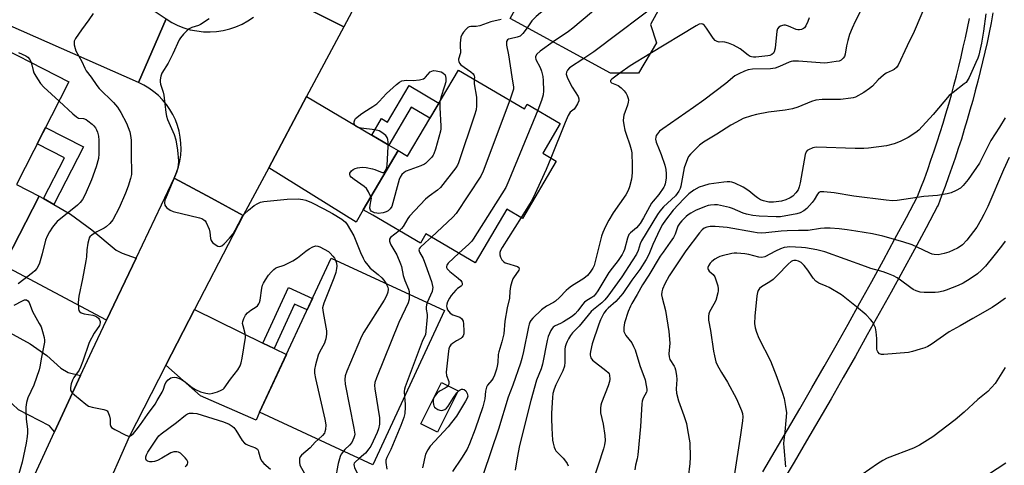
# Model space of a CAD drawing. Units: inches. Extents: x 1249762 to 1255762, y 485456 to 489456.
# Drawn here: x 1253853 to 1254209, y 486676 to 486838 of the extents above; entities that cross this region are included whole.
import ezdxf

# ---------------------------------------------------------------- set-up
doc = ezdxf.new("R2010")
doc.units = ezdxf.units.IN
doc.header["$MEASUREMENT"] = 0
for name, color, linetype in [('BLDG-Footprint', 5, 'Continuous'), ('CULTRL-Pad', 6, 'Continuous'), ('TRANS-Driveway', 251, 'Continuous'), ('TRANS-Non Street Sidewalk', 7, 'Continuous'), ('TRANS-Road', 130, 'Continuous'), ('TRANS-Street Sidewalk', 7, 'Continuous'), ('Undefined', 1, 'Continuous')]:
    doc.layers.add(name, color=color, linetype=linetype)

msp = doc.modelspace()

# ---------------------------------------------------------------- linework, layer by layer
at = {"layer": 'BLDG-Footprint'}
for points, elevation in [([(1254058.84, 486895.84), (1254096.01, 486875.54), (1254088.65, 486862.07), (1254094.06, 486859.11), (1254081.39, 486835.92), (1254083.49, 486829.33), (1254077.07, 486818.34), (1254066.95, 486818.32), (1254030.65, 486838.15), (1254040.47, 486856.12), (1254035.3, 486858.95), (1254048.75, 486883.59), (1254051.36, 486882.16)], 332.33), ([(1253838.42, 486831.86), (1253870.98, 486815.18), (1253851.97, 486778.07), (1253860.2, 486773.85), (1253848.26, 486750.54), (1253808.4, 486770.96), (1253818.1, 486789.91), (1253809.59, 486794.27), (1253814.7, 486804.25), (1253824.28, 486822.95), (1253831.86, 486819.06)], 343.08), ([(1254011.9, 486819.5), (1254035.75, 486805.43), (1254036.78, 486807.17), (1254048.72, 486800.13), (1254042.39, 486789.38), (1254047.24, 486786.52), (1254035.02, 486765.78), (1254029.34, 486769.13), (1254017.89, 486749.71), (1254000.13, 486760.18), (1253998.11, 486756.76), (1253980.89, 486766.92), (1253977.46, 486768.94), (1253990.08, 486790.34), (1253993.51, 486788.32)], 335.42), ([(1254006.87, 486732.42), (1253980.97, 486676.57), (1253939.97, 486695.58), (1253965.88, 486751.43)], 337.08)]:
    msp.add_lwpolyline(points, close=True, dxfattribs=dict(at, elevation=elevation))
at = {"layer": 'CULTRL-Pad'}
msp.add_lwpolyline([(1254011.84, 486703.33), (1254004.27, 486688.39), (1253998.22, 486691.46), (1254005.79, 486706.39)], close=True, dxfattribs=at)
at = {"layer": 'TRANS-Driveway'}
for points in [[(1253980.56, 486795.96), (1253986.72, 486792.32), (1253990.08, 486790.34), (1253977.46, 486768.94), (1253974.91, 486764.38), (1253943.26, 486784.13), (1253956.97, 486809.86)], [(1253861.75, 486772.96), (1253865.53, 486770.79), (1253871.54, 486767.35), (1253879.25, 486761.69), (1253888.08, 486754.28), (1253890.2, 486753.15), (1253895.28, 486751.39), (1253884.59, 486728.94), (1253847.36, 486748.75), (1253848.26, 486750.54), (1253860.2, 486773.85)], [(1253941.16, 486720.65), (1253945.16, 486718.7), (1253949.67, 486716.49), (1253939.97, 486695.58), (1253938.73, 486692.77), (1253918.53, 486701.53), (1253906.08, 486712.67), (1253916.4, 486732.77)], [(1253875.18, 486708.88), (1253865.78, 486688.5), (1253863.91, 486690.74), (1253852.7, 486696.54), (1253850.47, 486698.67), (1253847.24, 486701.44), (1253839.42, 486706.28), (1253835.64, 486708.63), (1253844.28, 486727.23), (1253856.95, 486720.36), (1253862.92, 486716.21), (1253868.01, 486711.56), (1253870.75, 486710.05)]]:
    msp.add_lwpolyline(points, close=True, dxfattribs=at)
at = {"layer": 'TRANS-Non Street Sidewalk'}
for points in [[(1253986.72, 486792.32), (1253980.56, 486795.96), (1253984.06, 486801.9), (1253986.22, 486800.63), (1253994.02, 486813.86), (1254004.82, 486807.5), (1254001.59, 486802.02), (1253994.8, 486806.02)], [(1253865.53, 486770.79), (1253861.75, 486772.96), (1253869.31, 486787.74), (1253859.5, 486792.77), (1253862.55, 486798.72), (1253876.24, 486791.7)], [(1253945.16, 486718.7), (1253941.16, 486720.65), (1253950.46, 486740.71), (1253959.06, 486736.73), (1253957.18, 486732.68), (1253952.63, 486734.79)]]:
    msp.add_lwpolyline(points, close=True, dxfattribs=at)
at = {"layer": 'TRANS-Road'}
for points in [[(1253824.49, 486886.7), (1253873.13, 486859.08), (1253884.64, 486852.55), (1253892.01, 486847.54), (1253906.12, 486837.97), (1253900.94, 486826.05), (1253896.13, 486814.97), (1253844.43, 486837.75)], [(1253958.81, 486840.96), (1253970.46, 486835.17), (1253956.97, 486809.86), (1253943.26, 486784.13), (1253934.06, 486766.87), (1253922.5, 486773.12), (1253909.08, 486780.38), (1253909.92, 486782.38), (1253910.59, 486784.44), (1253911.09, 486786.55), (1253911.41, 486788.69), (1253911.54, 486790.85), (1253911.49, 486793.02), (1253911.26, 486795.17), (1253910.85, 486797.3), (1253910.27, 486799.39), (1253909.51, 486801.42), (1253908.58, 486803.37), (1253907.49, 486805.25), (1253906.24, 486807.02), (1253904.86, 486808.69), (1253903.34, 486810.23), (1253901.69, 486811.64), (1253899.93, 486812.9), (1253898.07, 486814.01), (1253896.13, 486814.97), (1253900.94, 486826.05), (1253906.12, 486837.97), (1253908.17, 486836.71), (1253910.32, 486835.64), (1253912.56, 486834.76), (1253914.86, 486834.09), (1253917.22, 486833.62), (1253919.61, 486833.34), (1253922.01, 486833.29), (1253924.41, 486833.44), (1253926.78, 486833.8), (1253929.12, 486834.36), (1253931.4, 486835.13), (1253933.6, 486836.09), (1253935.71, 486837.24), (1253937.71, 486838.57)]]:
    msp.add_lwpolyline(points, dxfattribs=at)
for points in [[(1253978.06, 486849.43, 0), (1253970.46, 486835.17, 0), (1253958.81, 486840.96, 0)], [(1253848.01, 486649.99, 0), (1253865.78, 486688.5, 0), (1253875.18, 486708.88, 0), (1253879.37, 486717.96, 0), (1253884.59, 486728.94, 0), (1253895.28, 486751.39, 0), (1253909.08, 486780.38, 0), (1253922.5, 486773.12, 0), (1253934.06, 486766.87, 0), (1253930.21, 486759.64, 0), (1253916.4, 486732.77, 0), (1253906.08, 486712.67, 0), (1253892.73, 486686.68, 0), (1253883, 486664.54, 0)]]:
    msp.add_polyline3d(points, dxfattribs=at)
at = {"layer": 'TRANS-Street Sidewalk'}
for points in [[(1254121.95, 486674.06, 0), (1254126.47, 486681.67, 0), (1254130.94, 486689.26, 0), (1254135.37, 486696.87, 0), (1254139.78, 486704.5, 0), (1254144.16, 486712.15, 0), (1254148.51, 486719.81, 0), (1254152.83, 486727.49, 0), (1254157.12, 486735.19, 0), (1254161.38, 486742.9, 0), (1254165.61, 486750.63, 0), (1254169.81, 486758.37, 0), (1254173.98, 486766.13, 0), (1254178.01, 486773.7, 0), (1254179.2, 486776.81, 0), (1254180.45, 486780.13, 0), (1254181.66, 486783.47, 0), (1254182.84, 486786.81, 0), (1254183.99, 486790.18, 0), (1254185.11, 486793.54, 0), (1254186.19, 486796.93, 0), (1254187.24, 486800.3, 0), (1254188.27, 486803.69, 0), (1254189.26, 486807.12, 0), (1254190.22, 486810.53, 0), (1254191.14, 486813.94, 0), (1254192.04, 486817.39, 0), (1254192.9, 486820.81, 0), (1254193.73, 486824.28, 0), (1254194.53, 486827.74, 0), (1254195.29, 486831.19, 0), (1254196.03, 486834.68, 0), (1254196.73, 486838.16, 0)], [(1254205.26, 486840.17, 0), (1254204.58, 486836.61, 0), (1254203.86, 486833.06, 0), (1254203.11, 486829.51, 0), (1254202.33, 486825.98, 0), (1254201.52, 486822.45, 0), (1254200.67, 486818.92, 0), (1254199.79, 486815.41, 0), (1254198.88, 486811.9, 0), (1254197.93, 486808.4, 0), (1254196.95, 486804.91, 0), (1254195.94, 486801.43, 0), (1254194.9, 486797.97, 0), (1254193.82, 486794.5, 0), (1254192.71, 486791.05, 0), (1254191.57, 486787.61, 0), (1254190.39, 486784.19, 0), (1254189.19, 486780.77, 0), (1254187.95, 486777.37, 0), (1254186.68, 486773.97, 0), (1254185.39, 486770.6, 0), (1254185.19, 486770.16, 0), (1254181.04, 486762.36, 0), (1254176.85, 486754.57, 0), (1254172.64, 486746.8, 0), (1254168.39, 486739.04, 0), (1254164.12, 486731.3, 0), (1254159.81, 486723.58, 0), (1254155.48, 486715.87, 0), (1254151.11, 486708.18, 0), (1254146.72, 486700.51, 0), (1254142.29, 486692.86, 0), (1254137.84, 486685.22, 0), (1254133.35, 486677.59, 0), (1254129.03, 486670.3, 0)]]:
    msp.add_polyline3d(points, dxfattribs=at)
at = {"layer": 'Undefined'}
msp.add_line((1254002.08, 486759.03, 334), (1254000, 486757.09, 334), dxfattribs=at)
for points, elevation in [([(1254082.63, 486882.84), (1254081.67, 486881.86), (1254080.7, 486880.72), (1254065.92, 486862.01), (1254060.94, 486856.11), (1254059.18, 486854.51), (1254046.01, 486843.33), (1254044.86, 486842.44), (1254041.61, 486840.18), (1254040.05, 486838.89), (1254038.99, 486837.91), (1254038.44, 486837.28), (1254036.8, 486834.79)], 334), ([(1254094.04, 486876.61), (1254091.7, 486874.23), (1254090.76, 486873.11), (1254080.06, 486857.93), (1254078.76, 486856.32), (1254077.21, 486854.93), (1254053.31, 486834.64), (1254051.65, 486833.42), (1254046.15, 486829.68)], 332), ([(1254086.78, 486845.8), (1254060.9, 486826.09), (1254057.25, 486823.62)], 330), ([(1254181.19, 486843.94), (1254176.8, 486833.49), (1254174.21, 486828.3), (1254171.02, 486821.31), (1254170.35, 486820.42), (1254169.52, 486819.72), (1254168.78, 486819.29), (1254166.62, 486818.32), (1254165.65, 486817.69), (1254163.78, 486815.92), (1254161.69, 486813.66), (1254160.64, 486812.76), (1254158.5, 486811.36), (1254155.48, 486809.69), (1254154.69, 486809.42), (1254153.85, 486809.25), (1254150.08, 486808.87), (1254148.35, 486808.8), (1254143.43, 486808.81), (1254141.23, 486808.57), (1254139.62, 486808.12), (1254134.61, 486806.09), (1254132.72, 486805.49), (1254130.08, 486804.98), (1254124.05, 486804.19), (1254119.67, 486803.39), (1254117.96, 486802.93), (1254114.87, 486801.89), (1254112.5, 486800.67), (1254110.45, 486799.48), (1254105.36, 486796.23), (1254100.58, 486793.34), (1254099.14, 486792.34), (1254095.83, 486789.08), (1254095.12, 486788.18), (1254094.73, 486787.4), (1254093.57, 486784.05), (1254093.29, 486782.77), (1254092.39, 486777.44), (1254092.14, 486776.6), (1254091.67, 486775.65), (1254091.07, 486774.76), (1254090.37, 486773.96), (1254086.03, 486769.97), (1254084.7, 486768.39), (1254083.84, 486767.21), (1254078.07, 486757.67), (1254077.6, 486756.6), (1254076.9, 486754.14), (1254076.26, 486752.86), (1254074.78, 486750.39), (1254071.04, 486744.62), (1254065.89, 486737.63), (1254064.8, 486736.26), (1254063.7, 486735.17), (1254060.71, 486732.81), (1254059.9, 486732.06), (1254055.54, 486726.82), (1254053.16, 486724.33), (1254052.47, 486723.42), (1254051.72, 486722.22), (1254051.17, 486721.23), (1254050.83, 486720.43), (1254050.52, 486719.31), (1254050.41, 486718.44), (1254050.43, 486713.7), (1254050.22, 486712.28), (1254049.6, 486710.66), (1254047.07, 486705.57), (1254046.5, 486703.98), (1254046.07, 486702.34), (1254045.87, 486700.93), (1254045.65, 486697.19), (1254045.56, 486695.18), (1254045.58, 486693.39), (1254045.7, 486689.82), (1254045.97, 486685.51), (1254046.14, 486684.36), (1254046.51, 486682.93), (1254046.83, 486682.12), (1254047.12, 486681.64), (1254047.68, 486681.01), (1254049.76, 486679.01), (1254050.65, 486677.92), (1254051.26, 486677), (1254051.57, 486676.2)], 324), ([(1253879.77, 486840.01), (1253878.15, 486837.65), (1253875.48, 486834.08), (1253873.38, 486830.9), (1253872.89, 486829.89), (1253872.81, 486829.37), (1253872.87, 486828.59), (1253873.21, 486827.26), (1253873.49, 486826.48), (1253875.64, 486822.61), (1253876.69, 486820.21), (1253877.24, 486819.2), (1253879.07, 486816.85), (1253881.06, 486813.91), (1253881.86, 486812.86), (1253887.09, 486807.74), (1253888.58, 486806.01), (1253889.79, 486804.06), (1253891.81, 486800.26), (1253892.97, 486797.09), (1253893.24, 486795.73), (1253893.43, 486794.08), (1253893.51, 486792.65), (1253893.51, 486788.17), (1253893.61, 486782.83), (1253893.55, 486781.66), (1253893.29, 486780.26), (1253892.38, 486777.44), (1253891.43, 486774.88), (1253889.15, 486769.64), (1253886.81, 486765.32), (1253885.74, 486763.91), (1253884.48, 486762.67), (1253883.75, 486762.19), (1253881.11, 486760.91), (1253879.42, 486759.85), (1253878.59, 486759.15), (1253878.3, 486758.71), (1253878.11, 486758.19), (1253877.82, 486756.78), (1253877.48, 486754.45), (1253877.28, 486751.86), (1253877.08, 486750.43), (1253875.84, 486743.88), (1253874.5, 486737.61), (1253874.36, 486735.3), (1253874.42, 486733.01), (1253874.53, 486732.5), (1253874.77, 486732.06), (1253875.39, 486731.6), (1253876.47, 486731.29), (1253879.61, 486730.76), (1253880.38, 486730.52), (1253881.07, 486730.16), (1253881.64, 486729.66), (1253882.06, 486729.05), (1253882.28, 486728.42), (1253882.31, 486727.98), (1253882.2, 486727.47), (1253881.99, 486727.05), (1253880.12, 486724.29), (1253878.35, 486720.88), (1253876.02, 486714.05), (1253875.2, 486711.88), (1253874.63, 486710.86), (1253872.8, 486708.17), (1253872.28, 486707.24), (1253871.83, 486705.9), (1253871.54, 486704.54), (1253871.53, 486703.77), (1253871.69, 486703.31), (1253872.18, 486702.68), (1253873.03, 486701.91), (1253877.08, 486698.51), (1253878.02, 486697.86), (1253878.53, 486697.63), (1253879.32, 486697.42), (1253883.56, 486696.64), (1253884.34, 486696.38), (1253884.77, 486696.11), (1253885.21, 486695.49), (1253885.67, 486694.2), (1253885.88, 486693.1), (1253885.91, 486691.14), (1253886.12, 486690.49), (1253886.41, 486690.12), (1253887.58, 486689.33), (1253891.54, 486687.28), (1253892.56, 486686.96), (1253893.27, 486687.12), (1253894.33, 486687.95), (1253895.3, 486689.1), (1253896.86, 486691.2), (1253899.34, 486694.82), (1253902.16, 486698.59), (1253902.95, 486699.84), (1253904.67, 486702.91), (1253905.14, 486703.98), (1253905.67, 486705.59), (1253906.04, 486706.36), (1253906.92, 486707.39), (1253907.78, 486708.01), (1253908.26, 486708.2), (1253909.04, 486708.28), (1253909.84, 486708.2), (1253910.65, 486707.92), (1253911.69, 486707.41), (1253912.63, 486706.83), (1253915.52, 486704.61), (1253916.72, 486703.82), (1253918.51, 486702.99), (1253920.46, 486702.48), (1253921.89, 486702.3), (1253923.02, 486702.46), (1253924.68, 486703.02), (1253926.03, 486703.56), (1253926.75, 486704), (1253927.15, 486704.38), (1253929.45, 486707.61), (1253932.08, 486711.01), (1253932.89, 486712.47), (1253933.29, 486713.51), (1253933.64, 486715.21), (1253934.86, 486722.69), (1253934.87, 486723.26), (1253934.75, 486724.11), (1253933.98, 486726.92), (1253933.82, 486727.76), (1253933.85, 486728.51), (1253934.19, 486729.56), (1253934.85, 486730.78), (1253935.61, 486731.65), (1253936.77, 486732.58), (1253938.7, 486733.79), (1253939.13, 486734.15), (1253939.66, 486734.82), (1253939.92, 486735.32), (1253940.17, 486736.14), (1253940.78, 486740.51), (1253941.04, 486741.56), (1253941.32, 486742.29), (1253942.05, 486743.54), (1253943.22, 486745.22), (1253944.12, 486746.33), (1253945.09, 486747.29), (1253945.74, 486747.78), (1253946.2, 486748.02), (1253948.86, 486748.81), (1253951.98, 486750.39), (1253953.71, 486751.48), (1253956.71, 486753.9), (1253957.83, 486754.72), (1253959.25, 486755.51), (1253960.24, 486755.81), (1253961, 486755.78), (1253961.78, 486755.5), (1253963.33, 486754.7), (1253964.82, 486753.79), (1253965.48, 486753.22), (1253966.48, 486752.13), (1253967.02, 486751.44), (1253967.45, 486750.7)], 340), ([(1253921.74, 486838.02), (1253918.61, 486835.99), (1253917.84, 486835.62), (1253915.42, 486834.83), (1253914.46, 486834.39), (1253913.59, 486833.69), (1253912.41, 486832.45), (1253911.28, 486831.16), (1253910.81, 486830.44), (1253908.58, 486825.31), (1253906.82, 486822.01), (1253904.63, 486818.34), (1253904.22, 486817.32), (1253904.03, 486815.99), (1253904.01, 486815.18), (1253904.11, 486814.36), (1253905.01, 486811.53), (1253905.26, 486810.41), (1253906.03, 486804.17), (1253906.26, 486802.84), (1253906.68, 486801.63), (1253909.03, 486796.11), (1253909.61, 486794.21), (1253910.23, 486790.53), (1253910.59, 486786.64), (1253910.53, 486784.94), (1253910.26, 486783.55), (1253909.94, 486782.45), (1253906.09, 486773.5), (1253905.7, 486772.42), (1253905.58, 486771.37), (1253905.67, 486770.63), (1253905.88, 486770.19), (1253906.43, 486769.61), (1253907.57, 486768.79), (1253908.63, 486768.31), (1253918.26, 486765.96), (1253919.09, 486765.7), (1253919.83, 486765.31), (1253920.2, 486764.94), (1253920.66, 486764.25), (1253921.76, 486761.94), (1253922, 486760.83), (1253922.16, 486758.49), (1253922.44, 486757.72), (1253922.95, 486757.07), (1253923.85, 486756.34), (1253924.81, 486755.75), (1253925.52, 486755.57), (1253925.92, 486755.67), (1253926.3, 486755.89), (1253927.07, 486756.56), (1253929.04, 486758.63), (1253930.36, 486760.24), (1253931.16, 486761.48), (1253933.53, 486766.07), (1253934.41, 486767.37), (1253935.91, 486768.72), (1253938.03, 486770.39), (1253939.25, 486771.23), (1253940.22, 486771.65), (1253941.51, 486771.94), (1253949.94, 486772.72), (1253953.93, 486772.81), (1253955.6, 486772.66), (1253956.67, 486772.39), (1253958.73, 486771.55), (1253963.23, 486769.24), (1253966.35, 486767.55), (1253969.66, 486765.52), (1253971.06, 486764.43), (1253971.67, 486763.61), (1253974.02, 486759.51), (1253976.42, 486753.48), (1253977.36, 486751.42), (1253978.05, 486750.19), (1253979.06, 486748.84), (1253979.99, 486747.79), (1253982.84, 486745.49), (1253984.15, 486744.27), (1253984.9, 486743.38), (1253985.62, 486742.28)], 338), ([(1254027.39, 486837.76), (1254023.63, 486836.89), (1254019.67, 486835.45), (1254018.28, 486835.23), (1254016.39, 486835.29), (1254015.73, 486835.12), (1254015.27, 486834.83), (1254014.64, 486834.25), (1254013.67, 486833.14), (1254013.18, 486832.42), (1254012.8, 486831.33), (1254012.55, 486829.25), (1254012.5, 486828.06), (1254012.66, 486826.19), (1254012.64, 486825.68), (1254011.92, 486823.47), (1254011.89, 486823.01), (1254011.97, 486822.56), (1254012.25, 486821.95), (1254012.8, 486821.36), (1254016.36, 486818.89), (1254017.18, 486818.16), (1254017.44, 486817.76), (1254017.59, 486817.37), (1254017.66, 486816.9), (1254017.63, 486816.12)], 336), ([(1254157.18, 486840.6), (1254155.35, 486837.01), (1254154.32, 486834.7), (1254153.41, 486832.34), (1254152.71, 486830.17), (1254152.25, 486828.21), (1254151.82, 486825.29), (1254151.55, 486824.41), (1254151.12, 486823.75), (1254150.35, 486823.05), (1254149.64, 486822.73), (1254148.56, 486822.52), (1254145.42, 486822.08), (1254144.26, 486822.03), (1254134.94, 486822.68), (1254132.89, 486822.7), (1254132.31, 486822.61), (1254131.48, 486822.34), (1254128.08, 486820.76), (1254126.49, 486820.18), (1254124.77, 486819.98), (1254118.24, 486819.77), (1254116.68, 486819.51), (1254115.34, 486819.06), (1254113.27, 486818.14), (1254111.92, 486817.33), (1254108.64, 486814.59), (1254100.64, 486808.64), (1254096.91, 486805.94), (1254085.78, 486798.17), (1254084.67, 486797.31), (1254083.91, 486796.44), (1254083.45, 486795.73), (1254083.25, 486795.22), (1254083.18, 486794.41), (1254083.38, 486793.35), (1254084.48, 486790.76), (1254085.19, 486788.86), (1254086.54, 486785.05), (1254086.92, 486783.54), (1254087.06, 486781.96), (1254086.99, 486780.3), (1254086.68, 486778.33), (1254086.44, 486777.53), (1254086.2, 486777.03), (1254084.42, 486774.45), (1254082.28, 486772.01), (1254081.75, 486771.3), (1254078.84, 486765.93), (1254077.61, 486763.96), (1254076.33, 486762.42), (1254074.1, 486760.57), (1254073.58, 486759.96), (1254073.05, 486758.68), (1254071.92, 486754.53), (1254071.61, 486753.73), (1254071.08, 486752.7), (1254069.7, 486750.48), (1254067.44, 486747.77), (1254066.26, 486746.16), (1254062.31, 486739.6), (1254061.48, 486738.39), (1254060.83, 486737.68), (1254060.16, 486737.15), (1254058.3, 486736.05), (1254057.47, 486735.42), (1254056.79, 486734.66), (1254055.05, 486732.3), (1254054.11, 486731.28), (1254053.09, 486730.34), (1254051.87, 486729.51), (1254049.84, 486728.3), (1254048.79, 486727.75), (1254046.89, 486726.93), (1254046.1, 486726.35), (1254045.75, 486725.96), (1254045.28, 486725.22), (1254044.3, 486723.05), (1254043.95, 486721.6), (1254042.33, 486713.03), (1254041.77, 486711.34), (1254040.15, 486707.24), (1254038.06, 486699.85), (1254034.03, 486683.62), (1254033.12, 486679.06), (1254032.46, 486674.68)], 326), ([(1254202.7, 486839.8), (1254201.88, 486833.6), (1254201.11, 486829.21), (1254200.12, 486824.89), (1254199.77, 486823.78), (1254199.08, 486822.16), (1254196.68, 486816.82), (1254195.98, 486815.56), (1254195.55, 486815.03), (1254194.89, 486814.44), (1254190.82, 486811.39), (1254189.47, 486810.24), (1254183.67, 486803.36), (1254178.47, 486797.73), (1254177.32, 486796.84), (1254174.61, 486795.1), (1254173.59, 486794.53), (1254171.69, 486793.67), (1254169.5, 486792.8), (1254166.74, 486792), (1254160.29, 486791.25), (1254158.51, 486791.14), (1254155.42, 486791.1), (1254141.52, 486791.57), (1254140.65, 486791.48), (1254140.08, 486791.34), (1254138.5, 486790.63), (1254138.05, 486790.31), (1254137.73, 486789.9), (1254137.34, 486788.89), (1254136.93, 486786.91), (1254135.48, 486778.62), (1254135.14, 486777.26), (1254134.73, 486776.15), (1254134, 486774.98), (1254132.86, 486773.82), (1254131.91, 486773.23), (1254130.35, 486772.53), (1254128.72, 486772.01), (1254125.87, 486771.6), (1254124.18, 486771.7), (1254122.25, 486772.09), (1254121.22, 486772.53), (1254120.02, 486773.27), (1254119.1, 486773.94), (1254116.94, 486775.75), (1254114.86, 486777.06), (1254111.84, 486778.52), (1254110.85, 486778.85), (1254110.1, 486778.96), (1254109.06, 486778.98), (1254107.93, 486778.89), (1254104.25, 486778.43), (1254102.43, 486778.12), (1254100.55, 486777.6), (1254098.97, 486777.05), (1254097.02, 486775.96), (1254095.19, 486774.65), (1254093.37, 486772.87), (1254089.52, 486768.71), (1254086.79, 486765.2), (1254085.69, 486763.57), (1254084.74, 486761.79), (1254082.25, 486756.39), (1254080.74, 486752.72), (1254079.74, 486750.95), (1254077.5, 486747.34), (1254074.65, 486743.42), (1254071.35, 486738.58), (1254068.84, 486735.72), (1254066.05, 486733.34), (1254065.32, 486732.61), (1254064.51, 486731.45), (1254063.26, 486729.12), (1254062.62, 486727.46), (1254060.31, 486720.39), (1254059.61, 486717.57), (1254059.51, 486716.75), (1254059.53, 486716.23), (1254059.8, 486715.31), (1254060.43, 486714.48), (1254065.25, 486710.72), (1254066.08, 486709.94), (1254066.39, 486709.5), (1254066.56, 486708.99), (1254066.64, 486707.58), (1254066.49, 486706.77), (1254066, 486705.22), (1254063.66, 486699), (1254063.42, 486698.17), (1254063.26, 486697.08), (1254063.28, 486695.43), (1254064.27, 486691.29), (1254064.83, 486687.14), (1254064.92, 486685.38), (1254064.72, 486683.76), (1254064.36, 486682.38), (1254062.38, 486676.51), (1254058.85, 486665.49)], 322), ([(1254138.76, 486838.38), (1254138.34, 486837.02), (1254137.55, 486835.48), (1254137.07, 486834.81), (1254136.67, 486834.48), (1254135.98, 486834.15), (1254135.23, 486833.98), (1254134.61, 486834.01), (1254134.11, 486834.14), (1254131.29, 486835.42), (1254130.18, 486835.75), (1254129.65, 486835.76), (1254129.15, 486835.65), (1254128.42, 486835.36), (1254127.76, 486834.97), (1254127.29, 486834.4), (1254127.05, 486833.6), (1254126.41, 486827.42), (1254126.1, 486826.07), (1254125.85, 486825.62), (1254125.28, 486825.1), (1254124.59, 486824.77), (1254123.77, 486824.58), (1254119.49, 486824.14), (1254118.64, 486824.13), (1254117.9, 486824.26), (1254117.47, 486824.43), (1254116.74, 486824.89), (1254113.84, 486827.19), (1254111.42, 486828.45), (1254109.59, 486829.22), (1254108.27, 486829.63), (1254107.44, 486829.69), (1254106.15, 486829.61), (1254105.44, 486829.76), (1254104.8, 486830.19), (1254104.04, 486831), (1254101.58, 486834.69), (1254100.88, 486835.61), (1254100.31, 486836.08), (1254099.72, 486836.26), (1254098.96, 486836.08), (1254097.94, 486835.54), (1254081.18, 486825.37)], 328), ([(1254036.8, 486834.79), (1254035.19, 486832.67), (1254034.61, 486832.05), (1254034.18, 486831.72), (1254033.14, 486831.33), (1254030.64, 486830.84), (1254029.94, 486830.64), (1254029.58, 486830.4), (1254029.28, 486829.77), (1254029.21, 486829.26), (1254029.25, 486828.45), (1254030.02, 486824.98), (1254031.16, 486816.98), (1254031.81, 486813.33), (1254031.79, 486812.59), (1254031.62, 486811.78), (1254030.44, 486808.56)], 334), ([(1254046.15, 486829.68), (1254041.4, 486826.36), (1254040.29, 486825.24), (1254039.78, 486824.44), (1254039.73, 486823.99), (1254039.9, 486823.29), (1254041.41, 486820.36), (1254041.92, 486819.05), (1254042.42, 486817.16), (1254042.57, 486815.73), (1254042.64, 486811.94), (1254042.49, 486810.54), (1254041.91, 486808.42), (1254040.56, 486804.94)], 332), ([(1253852.77, 486825.88), (1253855.39, 486824.59), (1253856.11, 486824.12), (1253856.79, 486823.29), (1253857.36, 486822.16)], 342), ([(1254057.25, 486823.62), (1254052.12, 486820.23), (1254051.33, 486819.45), (1254050.97, 486818.76), (1254050.86, 486818.05), (1254051.2, 486816.85), (1254052.06, 486815.04), (1254053.04, 486813.26), (1254055.2, 486809.93), (1254055.46, 486809.02), (1254055.42, 486808.28), (1254055.01, 486807.24), (1254054.26, 486805.99), (1254053.71, 486805.34), (1254052.33, 486804.23), (1254051.63, 486803.08), (1254050.52, 486800.51), (1254045.36, 486787.63)], 330), ([(1254081.18, 486825.37), (1254073.95, 486821), (1254070.29, 486818.33)], 328), ([(1253857.36, 486822.16), (1253857.6, 486821.33), (1253858, 486819.31), (1253858.27, 486818.49), (1253858.95, 486817.23), (1253860.68, 486814.57), (1253861.84, 486813.27), (1253867.39, 486808.18)], 342), ([(1253980.23, 486773.63), (1253979.4, 486775.35), (1253978.58, 486776.55), (1253977.73, 486777.32), (1253974.17, 486779.87), (1253973.06, 486780.75), (1253972.73, 486781.15), (1253972.56, 486781.48), (1253972.6, 486782.12), (1253973.14, 486783.02), (1253973.76, 486783.53), (1253974.52, 486783.85), (1253975.33, 486784.08), (1253977, 486784.35), (1253978.47, 486784.23), (1253980.82, 486783.77), (1253981.63, 486783.52), (1253983.64, 486782.6), (1253984.38, 486782.35), (1253984.83, 486782.36), (1253985.12, 486782.51), (1253985.41, 486782.85), (1253985.75, 486783.53), (1253986.05, 486784.93), (1253986.4, 486791.84), (1253986.41, 486793.33), (1253986.29, 486794.36), (1253986.06, 486795.07), (1253985.56, 486795.73), (1253984.22, 486796.85), (1253983.23, 486797.43), (1253981.58, 486797.82), (1253976.7, 486798.49), (1253975.62, 486798.74), (1253974.89, 486799.03), (1253974.52, 486799.36), (1253974.21, 486800.04), (1253974.18, 486800.76), (1253974.37, 486801.45), (1253974.68, 486801.89), (1253975.08, 486802.29), (1253976.48, 486803.38), (1253977.69, 486804.23), (1253980.95, 486806.23), (1253982.37, 486807.3), (1253983.22, 486808.09), (1253985.83, 486810.94), (1253989.46, 486814.26), (1253990.59, 486815.14), (1253991.36, 486815.53), (1253992.19, 486815.75), (1253993.01, 486815.79), (1253995.47, 486815.69), (1253997.84, 486815.93), (1253999.23, 486816.34), (1253999.74, 486816.61), (1254000, 486816.85)], 338), ([(1254000, 486816.85), (1254001.7, 486818.78), (1254002.24, 486819.12), (1254002.83, 486819.31), (1254003.83, 486819.25), (1254005.65, 486818.89), (1254006.29, 486818.48), (1254007.03, 486817.76)], 338), ([(1254017.63, 486816.12), (1254017.58, 486815.28), (1254017.63, 486814.44), (1254018.41, 486809.65), (1254018.41, 486806.52), (1254018.28, 486805.11), (1254017.72, 486803.11), (1254011.87, 486785.9), (1254011.51, 486785.1), (1254010.89, 486784.12), (1254005.38, 486776.94), (1254004.34, 486775.96), (1254001.33, 486773.83), (1254000, 486772.74)], 336), ([(1254007.03, 486817.76), (1254007.35, 486816.59), (1254007.3, 486815.25), (1254006.88, 486813.66), (1254005.52, 486809.54), (1254005.15, 486808.06)], 338), ([(1254070.29, 486818.33), (1254067.37, 486816.17), (1254066.92, 486815.68), (1254066.85, 486815.36), (1254067.01, 486815.1), (1254067.31, 486814.87), (1254069.68, 486813.88), (1254070.77, 486813.03), (1254071.78, 486811.94), (1254072.52, 486811.01), (1254072.94, 486810.24), (1254073.32, 486809.15), (1254073.39, 486808.59), (1254073.3, 486807.8), (1254073, 486806.75), (1254071.71, 486803.13), (1254071.54, 486802.32), (1254071.5, 486801.16), (1254071.66, 486799.7), (1254072.13, 486797.72), (1254072.55, 486796.31), (1254073.94, 486792.39), (1254074.4, 486790.71), (1254074.58, 486789.56), (1254074.79, 486784.89), (1254074.75, 486782.24), (1254074.44, 486779.97), (1254073.82, 486777.21), (1254073.28, 486775.89), (1254072.47, 486774.37), (1254067.8, 486767.79), (1254066.25, 486765.14), (1254065.04, 486762.81), (1254064.11, 486760.67), (1254063.62, 486759.31), (1254060.93, 486748.79), (1254060.47, 486747.71), (1254059.57, 486746.3), (1254058.58, 486745.16), (1254057.26, 486744.06), (1254052.83, 486741.27), (1254051.65, 486740.44), (1254050.81, 486739.64), (1254048.44, 486737.1), (1254047, 486735.81), (1254046.29, 486735.34), (1254043.72, 486734), (1254041.96, 486732.71), (1254038.84, 486729.61), (1254038.13, 486728.79), (1254037.76, 486728.2), (1254037.49, 486727.51), (1254037.22, 486726.49), (1254035.45, 486717.57), (1254034.83, 486715.05), (1254034.32, 486713.36), (1254031.52, 486705.4), (1254029.87, 486701.05), (1254026.37, 486689.53), (1254020.94, 486673.4)], 328), ([(1253867.39, 486808.18), (1253872.33, 486803.62), (1253873.66, 486802.5), (1253874.39, 486802.12), (1253876.24, 486801.93), (1253877.17, 486801.58), (1253877.86, 486801.12), (1253879.39, 486799.86), (1253880.01, 486799.28), (1253880.56, 486798.61), (1253881, 486797.85), (1253881.29, 486797.02), (1253881.62, 486795.56), (1253881.84, 486794.08), (1253881.83, 486789.18), (1253881.65, 486787.49), (1253880.87, 486784.49), (1253879.08, 486779.73), (1253876.84, 486774.38), (1253875.92, 486772.62), (1253875.03, 486771.51), (1253874.04, 486770.52), (1253866.77, 486764.65), (1253865.97, 486763.79), (1253865.05, 486762.62), (1253863.88, 486760.91), (1253863.09, 486759.3), (1253862.55, 486757.91), (1253861.33, 486753), (1253860.34, 486749.6), (1253859.89, 486748.54), (1253859.32, 486747.62), (1253858.64, 486746.8), (1253857.78, 486746.04), (1253852.6, 486742.05)], 342), ([(1254005.15, 486808.06), (1254005.11, 486805.97), (1254005.52, 486799.12), (1254005.49, 486798.24), (1254005.34, 486797.38), (1254003.57, 486790.84), (1254003.02, 486789.18), (1254002.75, 486788.68), (1254002.23, 486788), (1254000, 486785.68)], 338), ([(1254030.44, 486808.56), (1254020.81, 486782.92), (1254019.97, 486781.01), (1254011.04, 486767.51), (1254009.84, 486766.23), (1254002.08, 486759.03)], 334), ([(1254040.56, 486804.94), (1254030.08, 486779.46), (1254028.97, 486777.01), (1254017.25, 486758.24), (1254016.73, 486757.56), (1254015.65, 486756.42), (1254012.01, 486753.17)], 332), ([(1254209.69, 486802.17), (1254207.61, 486798.76), (1254204.5, 486793.94), (1254200.33, 486785.75), (1254196.34, 486779.83), (1254194.51, 486777.64), (1254193.49, 486776.68), (1254191.98, 486775.82), (1254190.1, 486775.03), (1254188.69, 486774.69), (1254185.25, 486774.09), (1254180.27, 486773.68), (1254170.65, 486772.21), (1254168.93, 486772.19), (1254166.62, 486772.33), (1254154.95, 486773.88), (1254147.79, 486774.99), (1254144.07, 486775.4), (1254143.25, 486775.42), (1254142.74, 486775.35), (1254142.29, 486775.14), (1254141.75, 486774.57), (1254140.6, 486772.45), (1254139.89, 486771.53), (1254137.9, 486769.38), (1254136.79, 486768.46), (1254135.47, 486767.81), (1254134.36, 486767.46), (1254128.38, 486766.4), (1254126.8, 486766.35), (1254120.72, 486766.53), (1254118.38, 486766.83), (1254116.06, 486767.3), (1254114.94, 486767.63), (1254111.03, 486769.32), (1254109.96, 486769.7), (1254105.62, 486770.64), (1254104.48, 486770.72), (1254103.07, 486770.6), (1254102.24, 486770.42), (1254100.86, 486769.95), (1254097.61, 486768.66), (1254095.91, 486767.69), (1254095, 486767.05), (1254094.26, 486766.43), (1254092.71, 486764.94), (1254091.94, 486764.1), (1254091.28, 486762.99), (1254090.29, 486760.13), (1254089.66, 486758.83), (1254088.51, 486757.12), (1254085.9, 486753.61), (1254084.91, 486752.13), (1254080.72, 486745.18), (1254078.49, 486741.74), (1254076.6, 486738.26), (1254074.61, 486735.02), (1254074.07, 486733.96), (1254073.31, 486732.11), (1254071.99, 486727.95), (1254071.72, 486726.29), (1254071.76, 486724.88), (1254072.03, 486724.09), (1254072.48, 486723.35), (1254074.62, 486720.68), (1254075.27, 486719.45), (1254075.83, 486718.18), (1254077.55, 486712.58), (1254079.41, 486707.32), (1254079.85, 486705.35), (1254080.03, 486703.95), (1254080.02, 486703.4), (1254079.89, 486702.88), (1254078.72, 486700.71), (1254078.41, 486699.67), (1254078.2, 486698.61), (1254077.71, 486690.42), (1254076.81, 486680.22), (1254076.58, 486678.77), (1254075.94, 486676.44), (1254075.74, 486674.76)], 320), ([(1254045.36, 486787.63), (1254043.66, 486783.5), (1254038.94, 486773.24), (1254038.2, 486771.94), (1254034.54, 486766.06)], 330), ([(1254211.08, 486787.78), (1254209.09, 486783.37), (1254203.35, 486770.09), (1254202, 486767.23), (1254201.03, 486765.42), (1254199.39, 486762.64), (1254195.76, 486757.91), (1254194.21, 486756.24), (1254193.35, 486755.58), (1254192.38, 486755.01), (1254189.24, 486753.61), (1254187.62, 486753.05), (1254185.39, 486752.61), (1254184.04, 486752.68), (1254183.24, 486752.89), (1254182.44, 486753.21), (1254177.81, 486755.41), (1254175.98, 486756.17), (1254172.61, 486757.26), (1254165.41, 486759.29), (1254161.7, 486760.15), (1254155.61, 486761.21), (1254152.46, 486761.69), (1254149.57, 486761.98), (1254146.34, 486762.23), (1254144.33, 486762.22), (1254142.91, 486762.09), (1254138.4, 486761.34), (1254134.87, 486761.44), (1254130.79, 486761.27), (1254128.64, 486761.11), (1254123.05, 486760.51), (1254121.37, 486760.45), (1254120.01, 486760.55), (1254118.58, 486760.77), (1254109.09, 486762.54), (1254104.72, 486762.89), (1254102.94, 486762.86), (1254101.8, 486762.65), (1254100.8, 486762.23), (1254100.06, 486761.66), (1254099.15, 486760.61), (1254094.16, 486754.03), (1254088.14, 486744.94), (1254086.53, 486742.13), (1254085.69, 486740.17), (1254085.45, 486739.14), (1254085.36, 486738.1), (1254085.55, 486737), (1254086.85, 486732.48), (1254088.03, 486724.88), (1254088.3, 486720.56), (1254088.04, 486716.8), (1254088.08, 486715.67), (1254088.41, 486714.7), (1254089.9, 486712.32), (1254090.15, 486711.82), (1254090.42, 486710.99), (1254090.8, 486708.96), (1254090.94, 486707.49), (1254090.65, 486704.03), (1254090.75, 486702.48), (1254091.54, 486699.68), (1254093.46, 486694.45), (1254094.33, 486691.53), (1254094.81, 486689.25), (1254095.56, 486684.55), (1254095.69, 486679.37), (1254095.63, 486677.05), (1254095.04, 486671.99)], 318), ([(1254000, 486785.68), (1253999.56, 486785.37), (1253998.28, 486784.77), (1253992.93, 486782.82), (1253992.19, 486782.41), (1253991.42, 486781.65), (1253990.81, 486780.74), (1253990.47, 486779.92), (1253987.74, 486770.13), (1253987.22, 486769.2), (1253986.46, 486768.54), (1253985.71, 486768.19), (1253984.62, 486767.84), (1253982.9, 486767.58), (1253982.34, 486767.62), (1253981.54, 486767.83), (1253980.37, 486768.41), (1253980.05, 486768.74), (1253979.88, 486769.46), (1253979.97, 486770.58), (1253980.36, 486772.48), (1253980.38, 486772.99), (1253980.23, 486773.63)], 338), ([(1254000, 486772.74), (1253994.22, 486766.62), (1253993.55, 486765.71), (1253991.83, 486762.8), (1253991.29, 486762.16), (1253990.4, 486761.31)], 336), ([(1254034.54, 486766.06), (1254027.72, 486755.2), (1254027.13, 486754.16), (1254026.84, 486753.38), (1254026.82, 486752.59), (1254027.05, 486751.8), (1254027.62, 486750.79), (1254028.18, 486750.14), (1254028.77, 486749.75), (1254029.3, 486749.53), (1254033.19, 486748.39), (1254033.72, 486747.98), (1254033.82, 486747.55), (1254033.7, 486747.1), (1254033.47, 486746.64), (1254032, 486744.59), (1254031.57, 486743.87), (1254031.17, 486742.8), (1254030.74, 486741.13), (1254030.45, 486739.44), (1254030.39, 486736.94), (1254029.47, 486733.4), (1254028.64, 486728.59), (1254028.26, 486723.97), (1254027.6, 486721.12), (1254026.45, 486717.42), (1254026.31, 486716.49), (1254026.12, 486713.67), (1254025.92, 486712.29), (1254025.65, 486711.18), (1254024.88, 486709), (1254024.4, 486707.95), (1254023.95, 486707.27), (1254022.38, 486705.36), (1254022, 486704.64), (1254021.71, 486703.23), (1254021.47, 486700.49), (1254020.74, 486697.56), (1254017.91, 486689.52), (1254015.89, 486684.17), (1254015.07, 486682.28), (1254013.05, 486678.98), (1254009.73, 486674.15)], 330), ([(1253990.4, 486761.31), (1253987.28, 486758.91), (1253986.96, 486758.31), (1253986.98, 486757.56), (1253987.2, 486756.78), (1253987.44, 486756.24), (1253989.57, 486752.63), (1253990.96, 486749.39), (1253991.26, 486748.31), (1253991.92, 486745.1), (1253992.52, 486743.26), (1253993.83, 486740.13), (1253994, 486739.32), (1253994.08, 486738.35)], 336), ([(1254000, 486757.09), (1253997.98, 486755.25), (1253997.66, 486754.82), (1253997.56, 486754.37), (1253997.85, 486753.54), (1253999.17, 486751.25), (1254000, 486749)], 334), ([(1254209.7, 486757.54), (1254208.36, 486755.7), (1254205.63, 486752.26), (1254202.51, 486748.47), (1254201.13, 486747.05), (1254199.65, 486745.74), (1254197.06, 486743.89), (1254194.49, 486742.38), (1254192.64, 486741.53), (1254188.34, 486739.75), (1254187.24, 486739.43), (1254185.55, 486739.07), (1254184.41, 486738.93), (1254182.96, 486738.9), (1254180.34, 486738.95), (1254178.91, 486739.13), (1254177.52, 486739.59), (1254176.45, 486740.08), (1254175.5, 486740.7), (1254171.82, 486743.43), (1254170.59, 486744.26), (1254169.3, 486744.99), (1254167.43, 486745.75), (1254165.52, 486746.43), (1254161.06, 486747.68), (1254159.13, 486748.32), (1254144.48, 486753.62), (1254141.6, 486754.35), (1254137.47, 486755.07), (1254136, 486755.23), (1254131.61, 486755.45), (1254130.78, 486755.41), (1254129.75, 486755.23), (1254128.42, 486754.79), (1254126.55, 486753.97), (1254122.68, 486751.87), (1254121.67, 486751.61), (1254120.59, 486751.73), (1254116.97, 486752.7), (1254115.51, 486752.98), (1254112.55, 486753.23), (1254111.66, 486753.21), (1254110.78, 486753.08), (1254107.31, 486752.24), (1254106.45, 486751.97), (1254105.67, 486751.62), (1254104.7, 486751.05), (1254103.57, 486750.22), (1254102.96, 486749.57), (1254102.36, 486748.66), (1254102.1, 486747.96), (1254102.11, 486747.5), (1254102.19, 486747.27), (1254102.63, 486746.71), (1254104.03, 486745.47), (1254104.64, 486744.59), (1254105.4, 486742.46), (1254105.68, 486741.35), (1254105.82, 486740.33), (1254105.82, 486739.56), (1254105.71, 486738.78), (1254104.96, 486736.11), (1254104.32, 486734.7), (1254102.69, 486731.95), (1254102.42, 486731.18), (1254102.3, 486730.38), (1254102.39, 486728.95), (1254103.04, 486725.21), (1254104.14, 486717.75), (1254104.47, 486716.05), (1254105.03, 486713.85), (1254105.56, 486712.52), (1254107.06, 486709.97), (1254109.24, 486706.55), (1254112.5, 486700.41), (1254114.34, 486696.22), (1254114.65, 486695.11), (1254114.76, 486693.94), (1254114.66, 486692.47), (1254113.96, 486687.49), (1254111.63, 486672.58)], 316), ([(1254012.01, 486753.17), (1254008.2, 486749.54), (1254007.7, 486748.89), (1254007.54, 486748.31), (1254007.62, 486747.96), (1254007.83, 486747.57), (1254008.75, 486746.53), (1254011.82, 486744.12), (1254012.69, 486743.35), (1254013.11, 486742.69), (1254013.22, 486742.2), (1254013.19, 486741.74), (1254013.11, 486741.53), (1254012.82, 486741.19), (1254011.57, 486740.36), (1254010.96, 486739.84), (1254009.21, 486737.85), (1254008.59, 486736.87), (1254007.97, 486735.57), (1254007.67, 486734.78), (1254007.55, 486733.99), (1254007.64, 486733.48), (1254007.94, 486732.73), (1254008.36, 486732.02), (1254008.89, 486731.42), (1254009.88, 486730.88), (1254012.33, 486729.97), (1254013.01, 486729.54), (1254013.29, 486729.22), (1254013.56, 486728.59), (1254013.72, 486727.59), (1254013.84, 486724.99), (1254013.79, 486723.94), (1254013.59, 486723.23), (1254013.14, 486722.62), (1254012.73, 486722.29), (1254011.15, 486721.45), (1254009.72, 486720.51), (1254009.09, 486719.97), (1254008.64, 486719.32), (1254008.41, 486718.52), (1254008.27, 486717.66), (1254007.4, 486710.07), (1254007.52, 486708.96), (1254008.37, 486706.73), (1254008.45, 486706.26), (1254008.42, 486705.83), (1254008.19, 486705.27), (1254007.77, 486704.8), (1254007.11, 486704.36), (1254005.02, 486703.26), (1254004.15, 486702.54), (1254003.41, 486701.71), (1254002.99, 486700.97), (1254002.75, 486700.16), (1254002.73, 486699.3), (1254002.86, 486698.44), (1254003.02, 486697.9), (1254003.27, 486697.42), (1254003.67, 486697.05), (1254004.4, 486696.62), (1254005.21, 486696.33), (1254005.76, 486696.27), (1254006.25, 486696.35), (1254006.96, 486696.65), (1254007.6, 486697.1), (1254008.15, 486697.75), (1254009.97, 486700.72), (1254011.3, 486702.58), (1254012.11, 486703.44), (1254012.51, 486703.72), (1254012.94, 486703.91), (1254013.45, 486703.95), (1254013.95, 486703.83), (1254014.54, 486703.37), (1254015.06, 486702.45), (1254015.21, 486701.95), (1254015.23, 486701.43), (1254014.99, 486700.66), (1254014.48, 486699.65), (1254012.3, 486695.94), (1254011.15, 486694.24), (1254009.39, 486691.86), (1254008.12, 486690.31), (1254001.66, 486683.37), (1254000.78, 486682.05), (1254000, 486680.4)], 332), ([(1253967.45, 486750.7), (1253967.75, 486749.61), (1253967.84, 486748.47), (1253967.77, 486747.61), (1253967.47, 486746.21), (1253966.75, 486744.09), (1253963.21, 486735.09), (1253962.92, 486734.27), (1253962.75, 486733.43), (1253962.77, 486732.58), (1253962.89, 486731.72), (1253964.12, 486725.07), (1253964.15, 486723.92), (1253963.92, 486722.23), (1253963.7, 486721.4), (1253963.38, 486720.62), (1253961.63, 486717.32), (1253961.16, 486716.27), (1253960.14, 486712.83), (1253959.79, 486711.09), (1253959.86, 486709.72), (1253960.18, 486707.77), (1253963.54, 486693.08), (1253963.89, 486691.05), (1253963.78, 486689.33), (1253963.59, 486688.51), (1253963.39, 486688), (1253962.73, 486687.17), (1253961.15, 486685.76)], 340), ([(1254000, 486749), (1254002.14, 486742.98), (1254002.43, 486741.86), (1254002.58, 486740.73), (1254002.55, 486740.17), (1254002.34, 486739.37), (1254000.6, 486735.33)], 334), ([(1254209.85, 486736.93), (1254207.31, 486735.09), (1254204.93, 486733.47), (1254197.95, 486729.54), (1254193.45, 486726.9), (1254189.42, 486724.68), (1254182.96, 486720.15), (1254181.72, 486719.39), (1254180.64, 486718.96), (1254178.95, 486718.43), (1254176.13, 486717.58), (1254174.7, 486717.25), (1254165.76, 486716.5), (1254164.91, 486716.52), (1254164.19, 486716.77), (1254163.55, 486717.48), (1254163.34, 486717.93), (1254163.23, 486718.46), (1254163.26, 486722.33), (1254163, 486724.68), (1254162.73, 486726.12), (1254162.46, 486726.91), (1254162.1, 486727.64), (1254161.65, 486728.34), (1254160.93, 486729.21), (1254159.33, 486730.86), (1254155.93, 486733.75), (1254150.44, 486738.08), (1254146, 486740.74), (1254144.97, 486741.25), (1254142.32, 486742.32), (1254141.13, 486743.07), (1254140.17, 486744.11), (1254138.26, 486747.1), (1254137, 486748.76), (1254135.9, 486749.76), (1254134.89, 486750.32), (1254134.06, 486750.52), (1254133.23, 486750.55), (1254132.71, 486750.44), (1254132.24, 486750.19), (1254131.17, 486749.24), (1254127.3, 486745.22), (1254125.7, 486743.67), (1254124.56, 486742.82), (1254121.53, 486741.06), (1254120.79, 486740.35), (1254120.35, 486739.72), (1254120.05, 486738.95), (1254119.84, 486737.79), (1254119.13, 486730.36), (1254118.99, 486727.73), (1254119.21, 486726.14), (1254119.7, 486724.57), (1254120.55, 486722.48), (1254124.74, 486714.2), (1254127.03, 486708.29), (1254129.09, 486702.46), (1254129.7, 486700.54), (1254130.24, 486697.67), (1254130.52, 486695.34), (1254130.36, 486692.67), (1254129.96, 486688.5), (1254129.56, 486685.45), (1254129.5, 486684.34), (1254129.58, 486682.88), (1254130.23, 486675.81)], 314), ([(1253985.62, 486742.28), (1253986.34, 486740.9), (1253986.49, 486740.12), (1253986.34, 486739.09), (1253985.89, 486737.8), (1253985.01, 486736.24), (1253977.7, 486724.6), (1253976.8, 486723.06), (1253971.51, 486710.49), (1253970.92, 486708.83), (1253970.76, 486707.47), (1253970.9, 486705.79), (1253974.04, 486689.88), (1253974.35, 486687.72), (1253974.28, 486687.04), (1253974.05, 486686.29), (1253973.29, 486684.71), (1253972.49, 486683.71), (1253970.84, 486682.17), (1253970.26, 486681.53)], 338), ([(1253994.08, 486738.35), (1253994.05, 486736.57), (1253993.7, 486735.21), (1253990.26, 486728.04), (1253982.26, 486708.05), (1253981.67, 486706.37), (1253981.52, 486705.25), (1253981.58, 486704.1), (1253983.3, 486693.59), (1253983.29, 486691.32), (1253982.91, 486689.56), (1253982.43, 486688.25), (1253981.08, 486685.08), (1253980.2, 486683.3), (1253979.52, 486682.36), (1253978.2, 486680.79), (1253977.58, 486680.17), (1253976.01, 486678.87)], 336), ([(1253851.21, 486734.42), (1253854.15, 486735.93), (1253854.93, 486736.26), (1253855.63, 486736.31), (1253856.15, 486735.99), (1253856.53, 486735.32), (1253857.73, 486732.06), (1253860.26, 486727.79), (1253860.9, 486726.5), (1253861.44, 486724.85), (1253862.04, 486722.61), (1253862.15, 486721.76), (1253862.11, 486720.93), (1253861.03, 486715.52), (1253860.48, 486712.06), (1253860.23, 486710.93), (1253858.24, 486705.47), (1253856.15, 486700.79), (1253855.63, 486699.17), (1253855.36, 486697.46), (1253855.36, 486696.03), (1253855.52, 486693.16), (1253855.94, 486689.51), (1253856.01, 486688.17), (1253855.92, 486686.87), (1253855.52, 486684.39), (1253854.02, 486677.54), (1253852.16, 486670.75)], 342), ([(1254000.6, 486735.33), (1254000.3, 486734.46), (1254000.18, 486733.67), (1254000.23, 486732.87), (1254000.51, 486731), (1254000.53, 486730.13), (1254000, 486723.59)], 334), ([(1254000, 486723.59), (1253999.4, 486722.55), (1253998.78, 486721.17), (1253992.61, 486704.77), (1253992.36, 486703.92), (1253992.25, 486703.21), (1253992.36, 486701.14)], 334), ([(1254209.72, 486711.78), (1254206, 486706.05), (1254204.78, 486704.51), (1254203.38, 486703.17), (1254199.76, 486700.26), (1254194.85, 486695.61), (1254191.53, 486692.84), (1254183.5, 486686.74), (1254178.64, 486683.65), (1254176.49, 486682.63), (1254167, 486678.96), (1254165.46, 486678.16), (1254163.51, 486676.98), (1254155.14, 486671.18)], 312), ([(1253992.36, 486701.14), (1253992.64, 486698.56), (1253992.67, 486697.4), (1253992.43, 486695.17), (1253992.12, 486693.72), (1253991.05, 486690.8), (1253987.4, 486682.12), (1253985.93, 486679.25), (1253985.63, 486678.23), (1253985.6, 486677.46), (1253986.01, 486675.02)], 334), ([(1253912.97, 486675.99), (1253913.62, 486676.44), (1253913.92, 486676.81), (1253914.04, 486677.24), (1253913.98, 486677.7), (1253913.57, 486678.39), (1253913.01, 486679.07), (1253911.33, 486680.75), (1253910.64, 486681.12), (1253909.96, 486681.25), (1253908.89, 486681.22), (1253907.84, 486680.93), (1253904.59, 486678.94), (1253903.01, 486678.2), (1253901.92, 486677.81), (1253901.06, 486677.68), (1253900.2, 486677.7), (1253899.42, 486677.86), (1253899.04, 486678.1), (1253898.8, 486678.71), (1253898.82, 486679.48), (1253899.04, 486680.24), (1253899.52, 486681.21), (1253902.85, 486686.25), (1253903.55, 486687.08), (1253904.33, 486687.8), (1253909.92, 486691.84), (1253913.13, 486694.6), (1253913.86, 486695.03), (1253914.6, 486695.24), (1253915.93, 486695.33), (1253917.27, 486695.15), (1253926.86, 486692.19), (1253928.88, 486691.25), (1253930.01, 486690.54), (1253930.61, 486690.04), (1253931.36, 486689.1), (1253933.65, 486685.41), (1253934.5, 486684.42), (1253935.13, 486684), (1253935.86, 486683.64), (1253938.51, 486682.67), (1253939.13, 486682.21), (1253939.41, 486681.79), (1253939.6, 486681.28), (1253940.24, 486678.8), (1253940.73, 486677.88), (1253941.48, 486677.05), (1253943.95, 486674.96)], 342), ([(1253961.15, 486685.76), (1253960.08, 486684.76), (1253958.27, 486682.68), (1253955.12, 486680.09), (1253954.61, 486679.43), (1253954.43, 486678.92), (1253954.34, 486677.51), (1253954.55, 486676.48), (1253955.09, 486675.31), (1253956.67, 486672.59), (1253957.01, 486671.82), (1253957.16, 486671.29), (1253957.25, 486669.54), (1253957.06, 486666.86)], 340), ([(1253970.26, 486681.53), (1253969.44, 486680.4), (1253969.09, 486679.62), (1253968.41, 486677.11), (1253967.85, 486674.56), (1253967.82, 486673.56), (1253968.48, 486667.02), (1253968.54, 486665.59), (1253968.46, 486664.86), (1253968.27, 486664.15), (1253967.54, 486662.62)], 338), ([(1253976.01, 486678.87), (1253974.52, 486677.55), (1253974.22, 486677.13), (1253974.08, 486676.71), (1253974.12, 486676.11), (1253974.27, 486675.63), (1253975.43, 486673.09), (1253975.92, 486671.72), (1253976.09, 486670.91), (1253976.15, 486669.81), (1253975.8, 486666.84), (1253975.37, 486664.49), (1253974.78, 486662.84), (1253973.63, 486660.16)], 336), ([(1254000, 486680.4), (1253998.93, 486675.52)], 332), ([(1254209.91, 486677.22), (1254203.65, 486673.02)], 310)]:
    msp.add_lwpolyline(points, dxfattribs=dict(at, elevation=elevation))

doc.saveas('drawing.dxf')
